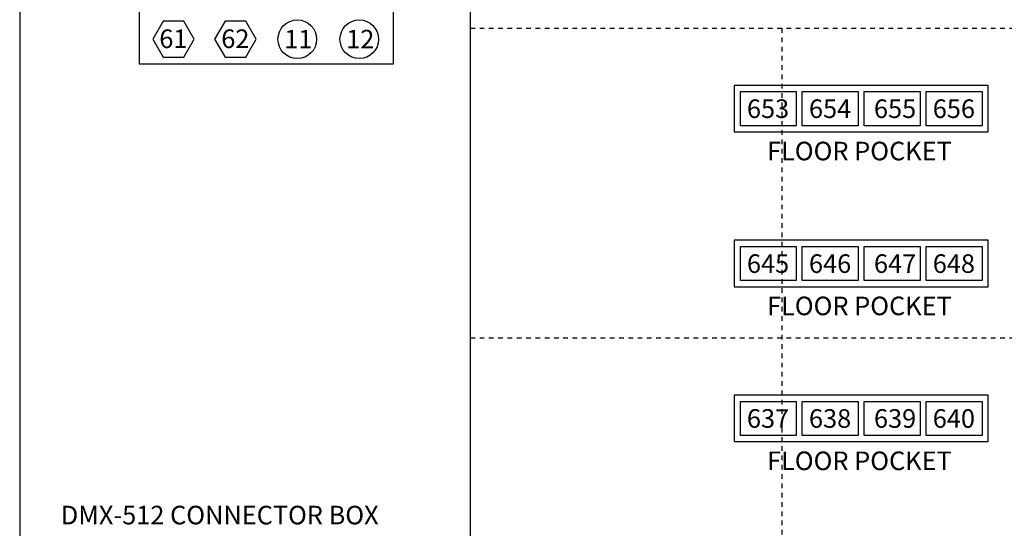
# Model space of a CAD drawing. Extents: x 49104 to 351242, y 9061 to 106836.
# Drawn here: x 117718 to 133608, y 67046 to 75256 of the extents above; entities that cross this region are included whole.
import ezdxf
from ezdxf.enums import TextEntityAlignment as Align

# ---------------------------------------------------------------- set-up
doc = ezdxf.new("R2010")
doc.units = 0
doc.header["$LTSCALE"] = 150
doc.header["$MEASUREMENT"] = 0
doc.linetypes.add('HIDDEN', pattern=[2, 1, -1])
doc.layers.get('0').update_dxf_attribs({"linetype": 'CONTINUOUS'})
doc.layers.add('ETC', color=8, linetype='CONTINUOUS')
doc.layers.add('수정사항', color=3, linetype='CONTINUOUS')
doc.styles.add('굴림체', font='GulimChe.ttf')

msp = doc.modelspace()

# ---------------------------------------------------------------- linework, layer by layer
at = {"color": 6}
for points in [[(123748, 76575), (119648, 76575), (119648, 74545), (123748, 74545)], [(120532, 74940), (120365, 75230), (120031, 75230), (119864, 74940), (120031, 74651), (120365, 74651)], [(121532, 74940), (121365, 75230), (121031, 75230), (120864, 74940), (121031, 74651), (121365, 74651)], [(129248, 74195), (129248, 73445), (133348, 73445), (133348, 74195)], [(129348, 74095), (130248, 74095), (130248, 73545), (129348, 73545)], [(130348, 74095), (131248, 74095), (131248, 73545), (130348, 73545)], [(131348, 74095), (132248, 74095), (132248, 73545), (131348, 73545)], [(132348, 74095), (133248, 74095), (133248, 73545), (132348, 73545)], [(129248, 71695), (129248, 70945), (133348, 70945), (133348, 71695)], [(129348, 71595), (130248, 71595), (130248, 71045), (129348, 71045)], [(130348, 71595), (131248, 71595), (131248, 71045), (130348, 71045)], [(131348, 71595), (132248, 71595), (132248, 71045), (131348, 71045)], [(132348, 71595), (133248, 71595), (133248, 71045), (132348, 71045)], [(129248, 69195), (129248, 68445), (133348, 68445), (133348, 69195)], [(129348, 69095), (130248, 69095), (130248, 68545), (129348, 68545)], [(130348, 69095), (131248, 69095), (131248, 68545), (130348, 68545)], [(131348, 69095), (132248, 69095), (132248, 68545), (131348, 68545)], [(132348, 69095), (133248, 69095), (133248, 68545), (132348, 68545)]]:
    msp.add_lwpolyline(points, close=True, dxfattribs=at)
for centre in [(122198, 74940), (123198, 74940)]:
    msp.add_circle(centre, 312, dxfattribs=at)
at = {"layer": 'ETC', "color": 8, "linetype": 'HIDDEN', "ltscale": 0.5}
for p, q in [((124991, 75120), (149016, 75120)), ((130016, 75120), (130016, 60120)), ((124991, 70120), (149016, 70120))]:
    msp.add_line(p, q, dxfattribs=at)
at = {"layer": '수정사항', "color": 6}
msp.add_line((117718, 85992), (117718, 18712), dxfattribs=at)
at = {"layer": '수정사항', "color": 8}
msp.add_line((124991, 30830), (124991, 85664), dxfattribs=at)

# ---------------------------------------------------------------- texts
at = {"layer": '수정사항', "color": 7, "style": '굴림체'}
for s, height, p in [('61', 300, (120198, 74798, 0)), ('62', 300, (121198, 74798, 0)), ('11', 300, (122214, 74792, 0)), ('12', 300, (123214, 74792, 0)), ('653', 300, (129795, 73669, 0)), ('654', 300, (130796, 73669, 0)), ('655', 300, (131845, 73669, 0)), ('656', 300, (132794, 73669, 0)), ('FLOOR POCKET', 299.93, (131269, 72986)), ('645', 300, (129795, 71169, 0)), ('646', 300, (130796, 71169, 0)), ('647', 300, (131845, 71169, 0)), ('648', 300, (132794, 71169, 0)), ('FLOOR POCKET', 299.93, (131269, 70486)), ('637', 300, (129795, 68669, 0)), ('638', 300, (130796, 68669, 0)), ('639', 300, (131845, 68669, 0)), ('640', 300, (132794, 68669, 0)), ('FLOOR POCKET', 299.93, (131269, 67986)), ('DMX-512 CONNECTOR BOX', 299.93, (120946, 67110))]:
    msp.add_text(s, height=height, dxfattribs=at).set_placement(p, align=Align.CENTER)

doc.saveas('drawing.dxf')
